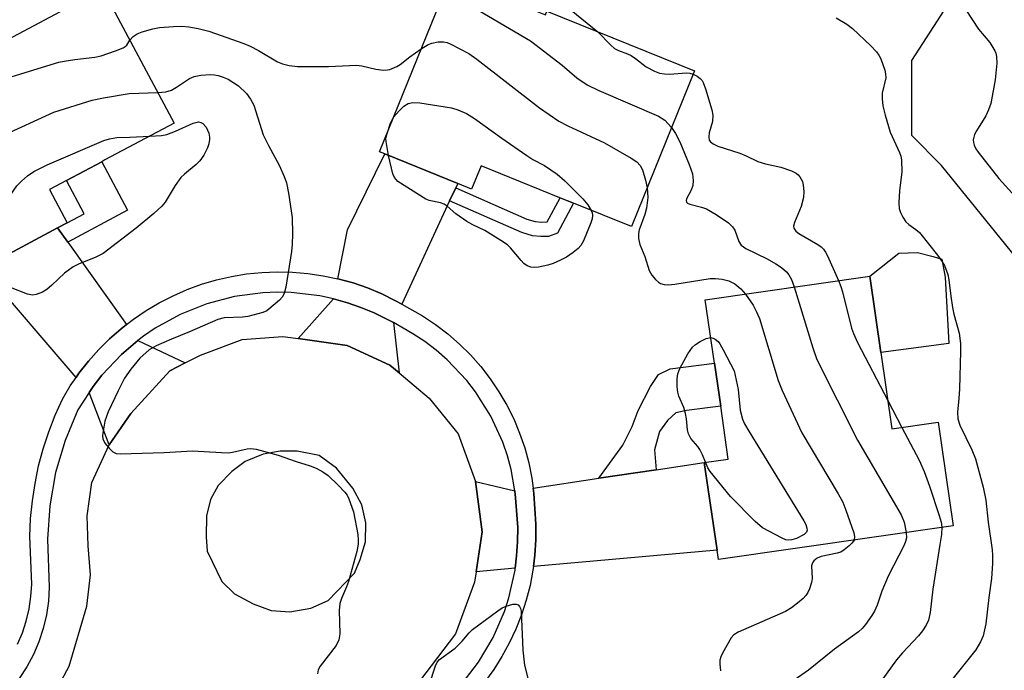
# Model space of a CAD drawing. Units: inches. Extents: x 1291765 to 1297765, y 541449 to 545449.
# Drawn here: x 1294837 to 1295046, y 543693 to 543832 of the extents above; entities that cross this region are included whole.
import ezdxf

# ---------------------------------------------------------------- set-up
doc = ezdxf.new("R2010")
doc.units = ezdxf.units.IN
doc.header["$MEASUREMENT"] = 0
for name, color, linetype in [('BLDG-Footprint', 5, 'Continuous'), ('CULTRL-Pad', 6, 'Continuous'), ('NTRL-Trees', 3, 'Continuous'), ('TRANS-Driveway', 251, 'Continuous'), ('TRANS-Non Street Sidewalk', 7, 'Continuous'), ('TRANS-Road', 130, 'Continuous'), ('TRANS-Street Sidewalk', 7, 'Continuous'), ('Undefined', 1, 'Continuous')]:
    doc.layers.add(name, color=color, linetype=linetype)

msp = doc.modelspace()

# ---------------------------------------------------------------- linework, layer by layer
at = {"layer": 'BLDG-Footprint'}
for points, elevation in [([(1294928.23, 543840.82), (1294948.39, 543832.66), (1294948.7, 543833.43), (1294980.05, 543820.74), (1294966.66, 543787.66), (1294954.33, 543792.65), (1294951.48, 543793.8), (1294934.7, 543800.59), (1294932.7, 543795.65), (1294929.75, 543796.85), (1294914.28, 543803.11), (1294913.15, 543803.57)], 509.78), ([(1294828.64, 543778.85), (1294825.82, 543777.35), (1294807.97, 543810.89), (1294817.28, 543815.84), (1294816.17, 543817.92), (1294854.25, 543838.19), (1294869.45, 543809.64), (1294854.76, 543801.82), (1294854.1, 543801.46), (1294846.56, 543797.45), (1294842.97, 543795.54), (1294846.73, 543788.47), (1294844.7, 543787.39)], 511.64), ([(1295019.69, 543760.89), (1295022.04, 543744.65), (1295031.89, 543746.07), (1295035.07, 543724.08), (1294985.15, 543716.86), (1294984.86, 543718.86), (1294982.16, 543737.51), (1294987.26, 543738.25), (1294985.64, 543749.48), (1294984.32, 543758.62), (1294982.37, 543772.08), (1295017.34, 543777.14)], 508.36)]:
    msp.add_lwpolyline(points, close=True, dxfattribs=dict(at, elevation=elevation))
at = {"layer": 'CULTRL-Pad'}
msp.add_lwpolyline([(1295034.15, 543762.79), (1295019.69, 543760.9), (1295017.34, 543777.14), (1295023.49, 543782.03), (1295027.47, 543782.18), (1295030.84, 543781.33), (1295032.62, 543780.71), (1295033.36, 543776.92)], close=True, dxfattribs=at)
at = {"layer": 'NTRL-Trees'}
msp.add_lwpolyline([(1295101.01, 543714), (1295083.3, 543712.33), (1295063.92, 543716.67), (1295059.51, 543721.11), (1295053.57, 543774.81), (1295032.55, 543800.62), (1295026.31, 543807.01), (1295026.31, 543822.95), (1295037.83, 543840.87), (1295072.95, 543859.69), (1295091.56, 543888.58), (1295107.33, 543895.61), (1295118.05, 543892.1), (1295139.44, 543876.73), (1295155.6, 543857.35), (1295155.6, 543830.63), (1295151.76, 543784.54), (1295145.06, 543761.37), (1295118.41, 543727.19)], close=True, dxfattribs=at)
at = {"layer": 'TRANS-Driveway'}
for points in [[(1294929.31, 543795.89), (1294928.03, 543793.12), (1294917.88, 543771.15), (1294916.53, 543771.88), (1294913.61, 543773.35), (1294910.58, 543774.61), (1294907.49, 543775.67), (1294904.28, 543776.56), (1294906.28, 543786.95), (1294914.28, 543803.11), (1294929.75, 543796.85)], [(1294846.84, 543784.38), (1294859.32, 543766.84), (1294858.22, 543765.94), (1294855.74, 543763.81), (1294853.42, 543761.51), (1294851.25, 543759.06), (1294849.23, 543756.48), (1294848.63, 543755.61), (1294828.64, 543778.85), (1294844.7, 543787.39)], [(1294916.07, 543767.24), (1294917.3, 543756.54), (1294915.34, 543758.18), (1294906.21, 543762.41), (1294895.84, 543763.87), (1294903.36, 543772.27), (1294906.29, 543771.47), (1294909.15, 543770.47), (1294911.98, 543769.35), (1294914.68, 543767.98)], [(1294871.79, 543758.67), (1294868.51, 543756.97), (1294860.23, 543747.92), (1294855.67, 543741.26), (1294851.38, 543752.41), (1294852.25, 543753.67), (1294854.09, 543756.08), (1294858.26, 543760.5), (1294861.77, 543763.41)], [(1294945.83, 543715.37), (1294946.1, 543717.84), (1294946.36, 543721.1), (1294946.36, 543724.37), (1294945.9, 543730.92), (1294945.78, 543732.08), (1294959.72, 543734.16), (1294971.92, 543735.98), (1294982.16, 543737.51), (1294984.86, 543718.86)], [(1294941.87, 543731.5), (1294942.05, 543729.98), (1294942.51, 543723.71), (1294942.45, 543720.68), (1294942.26, 543717.65), (1294941.97, 543715.02), (1294933.65, 543714.28), (1294934.95, 543722.75), (1294933.52, 543733.48)]]:
    msp.add_lwpolyline(points, close=True, dxfattribs=at)
at = {"layer": 'TRANS-Non Street Sidewalk'}
for points in [[(1294846.84, 543784.38), (1294844.7, 543787.39), (1294846.73, 543788.48), (1294850.32, 543790.39), (1294846.56, 543797.45), (1294854.1, 543801.46), (1294859.58, 543791.16)], [(1294928.03, 543793.12), (1294929.31, 543795.89), (1294944.42, 543789.25), (1294946.22, 543788.71), (1294947.55, 543788.61), (1294948.76, 543788.7), (1294951.49, 543793.8), (1294954.33, 543792.65), (1294950.93, 543786.27), (1294949.05, 543785.53), (1294947.41, 543785.55), (1294945.65, 543785.68), (1294943.36, 543786.38)], [(1294971.92, 543735.98), (1294959.72, 543734.16), (1294964.83, 543741.18), (1294966.79, 543745.19), (1294968.08, 543748.54), (1294970.73, 543753.67), (1294972.45, 543756.22), (1294974.93, 543757.42), (1294984.32, 543758.62), (1294985.64, 543749.48), (1294978.35, 543748.58), (1294976.14, 543748.08), (1294974.36, 543746.43), (1294972.65, 543744.08), (1294971.54, 543740.23)]]:
    msp.add_lwpolyline(points, close=True, dxfattribs=at)
at = {"layer": 'TRANS-Road'}
msp.add_polyline3d([(1294843.5, 543687.45, 0), (1294847.14, 543694.18, 0), (1294850.88, 543706.96, 0), (1294851.69, 543713.61, 0), (1294851.2, 543719.76, 0), (1294850.99, 543726.15, 0), (1294851.96, 543733.23, 0), (1294855.67, 543741.26, 0), (1294860.23, 543747.92, 0), (1294868.51, 543756.97, 0), (1294871.79, 543758.67, 0), (1294875.08, 543760.36, 0), (1294883.89, 543763.66, 0), (1294892.58, 543764.33, 0), (1294895.84, 543763.87, 0), (1294906.21, 543762.41, 0), (1294915.34, 543758.18, 0), (1294917.3, 543756.54, 0), (1294923.68, 543751.18, 0), (1294929.82, 543743.6, 0), (1294933.52, 543733.48, 0), (1294934.95, 543722.75, 0), (1294933.65, 543714.28, 0), (1294933.32, 543712.08, 0), (1294929.27, 543701.06, 0), (1294921.64, 543691.03, 0)], dxfattribs=at)
msp.add_polyline3d([(1294890.11, 543706.04, 0), (1294894.06, 543705.74, 0), (1294898.5, 543706.51, 0), (1294902.19, 543708.19, 0), (1294907.83, 543714.01, 0), (1294909.03, 543716.89, 0), (1294910.15, 543720.65, 0), (1294910.18, 543724.66, 0), (1294909.36, 543728.53, 0), (1294907.46, 543732.02, 0), (1294903.97, 543736.32, 0), (1294900.3, 543739.01, 0), (1294895.58, 543739.92, 0), (1294892, 543739.92, 0), (1294888.37, 543739.3, 0), (1294884.54, 543737.75, 0), (1294881.69, 543735.61, 0), (1294878.82, 543732.61, 0), (1294877.2, 543729.64, 0), (1294876.34, 543726.2, 0), (1294876.25, 543721.73, 0), (1294876.47, 543718.63, 0), (1294879.58, 543712.18, 0), (1294882.28, 543709.62, 0), (1294886.24, 543707.48, 0)], close=True, dxfattribs=at)
at = {"layer": 'TRANS-Street Sidewalk'}
for points in [[(1294836.18, 543698.87), (1294837.21, 543701.3), (1294838.04, 543703.81), (1294838.64, 543706.38), (1294839.03, 543708.99), (1294839.18, 543711.63), (1294838.81, 543721.81), (1294838.96, 543725.58), (1294839.33, 543729.34), (1294839.89, 543733.07), (1294840.66, 543736.77), (1294841.63, 543740.42), (1294842.79, 543744.01), (1294844.15, 543747.54), (1294845.7, 543750.98), (1294847.38, 543753.79), (1294848.63, 543755.61), (1294849.23, 543756.48), (1294851.25, 543759.06), (1294853.42, 543761.51), (1294855.74, 543763.81), (1294858.22, 543765.94), (1294859.32, 543766.84), (1294860.79, 543767.97), (1294863.49, 543769.81), (1294866.31, 543771.48), (1294869.22, 543772.97), (1294872.22, 543774.28), (1294875.29, 543775.4), (1294878.43, 543776.32), (1294881.62, 543777.06), (1294884.85, 543777.59), (1294888.1, 543777.92), (1294891.37, 543778.05), (1294894.64, 543777.98), (1294897.9, 543777.7), (1294901.14, 543777.22), (1294904.28, 543776.56), (1294907.49, 543775.67), (1294910.58, 543774.61), (1294913.61, 543773.35), (1294916.53, 543771.88), (1294917.88, 543771.15), (1294922.25, 543768.66), (1294925, 543766.84), (1294927.63, 543764.85), (1294930.12, 543762.69), (1294932.46, 543760.37), (1294934.64, 543757.9), (1294936.66, 543755.29), (1294938.51, 543752.56), (1294940.17, 543749.71), (1294941.64, 543746.76), (1294942.91, 543743.72), (1294943.98, 543740.6), (1294944.84, 543737.42), (1294945.5, 543734.19), (1294945.78, 543732.08), (1294945.9, 543730.92), (1294946.36, 543724.37), (1294946.36, 543721.1), (1294946.1, 543717.84), (1294945.83, 543715.37), (1294945.73, 543714.59), (1294945.12, 543711.38), (1294944.31, 543708.22), (1294943.3, 543705.11), (1294942.09, 543702.07), (1294940.7, 543699.11), (1294939.13, 543696.25), (1294937.39, 543693.49), (1294935.47, 543690.84)], [(1294930.47, 543690.27), (1294934.18, 543695.06), (1294937.26, 543700.28), (1294939.66, 543705.84), (1294940.6, 543708.73), (1294941.93, 543714.64), (1294941.97, 543715.02), (1294942.26, 543717.65), (1294942.45, 543720.68), (1294942.51, 543723.71), (1294942.05, 543729.98), (1294941.87, 543731.5), (1294941.09, 543736), (1294940.29, 543738.94), (1294939.3, 543741.82), (1294936.77, 543747.36), (1294933.53, 543752.53), (1294931.66, 543754.94), (1294927.47, 543759.36), (1294925.17, 543761.36), (1294922.74, 543763.2), (1294920.2, 543764.88), (1294916.07, 543767.24), (1294914.68, 543767.98), (1294911.98, 543769.35), (1294909.15, 543770.47), (1294906.29, 543771.47), (1294903.36, 543772.27), (1294900.4, 543772.95), (1294894.37, 543773.65), (1294891.33, 543773.71), (1294888.3, 543773.59), (1294882.28, 543772.79), (1294876.41, 543771.25), (1294870.77, 543769), (1294865.46, 543766.07), (1294862.94, 543764.36), (1294861.77, 543763.41), (1294858.26, 543760.5), (1294854.09, 543756.08), (1294852.25, 543753.67), (1294851.38, 543752.41), (1294848.99, 543748.68), (1294846.29, 543742.2), (1294844.27, 543735.36), (1294843.01, 543728.33), (1294842.53, 543721.21), (1294842.91, 543711.02), (1294842.73, 543708.05), (1294842.3, 543705.12), (1294841.62, 543702.23), (1294840.69, 543699.42), (1294839.53, 543696.69), (1294838.13, 543694.07), (1294836.52, 543691.59)]]:
    msp.add_lwpolyline(points, dxfattribs=at)
at = {"layer": 'Undefined'}
msp.add_line((1295021.17, 543750.66, 506), (1295024.13, 543744.95, 506), dxfattribs=at)
for points, elevation in [([(1294950.45, 543836.47), (1294959.54, 543829.04)], 506), ([(1294926.08, 543835.51), (1294927.65, 543835.71), (1294929.65, 543835.66), (1294930.76, 543835.48), (1294931.83, 543835.02), (1294945.2, 543827.12), (1294951.93, 543821.95), (1294955.07, 543819.32), (1294957.25, 543817.81), (1294959.71, 543816.61), (1294972.41, 543811.14), (1294973.76, 543810.25), (1294975.18, 543808.71)], 508), ([(1295037.72, 543833.77), (1295040.43, 543829.6), (1295042.87, 543826.79), (1295043.92, 543825.04), (1295044.14, 543824.5), (1295044.29, 543823.8), (1295044.31, 543822.4), (1295043.99, 543818.89), (1295043.05, 543813.85), (1295042.6, 543812.49), (1295042.02, 543811.18), (1295039.99, 543808.03), (1295039.59, 543807.26), (1295039.31, 543806.08), (1295039.35, 543805.52), (1295039.49, 543804.96), (1295039.87, 543804.19), (1295040.37, 543803.46), (1295044.76, 543797.85), (1295049.7, 543792.45)], 502), ([(1294860.06, 543827.28), (1294860.76, 543828.04), (1294861.59, 543828.63), (1294862.65, 543829.07), (1294864.9, 543829.71), (1294866.34, 543829.97), (1294869.34, 543830.21), (1294871.13, 543830.26), (1294872.58, 543830.16), (1294874.57, 543829.79), (1294876.81, 543829.24), (1294884.28, 543826.6), (1294885.62, 543826.02), (1294887.42, 543825.08), (1294891.43, 543822.7), (1294892.52, 543822.27), (1294893.92, 543821.88), (1294895.68, 543821.72), (1294902.25, 543821.68), (1294908.24, 543821.97), (1294909.37, 543821.83), (1294912.35, 543821.14), (1294914, 543820.95), (1294914.82, 543820.96), (1294915.34, 543821.06), (1294916.79, 543821.66), (1294917.48, 543822.1), (1294919.56, 543823.72), (1294921.99, 543825.42)], 510), ([(1295010.21, 543832.04), (1295012.47, 543830.66), (1295013.63, 543829.75), (1295017.55, 543826.09), (1295018.77, 543824.8), (1295019.28, 543824.09), (1295019.69, 543823.33), (1295020.52, 543820.92), (1295020.7, 543820.1), (1295020.74, 543819.29), (1295019.95, 543815.99), (1295019.94, 543814.82), (1295020.09, 543813.35), (1295020.59, 543811.37), (1295021.68, 543807.73), (1295023.63, 543803.42), (1295023.91, 543802.65), (1295024.08, 543801.83), (1295024.13, 543799.25), (1295023.68, 543795.36), (1295023.53, 543792.69), (1295023.61, 543791.53), (1295023.87, 543790.69), (1295024.37, 543789.63), (1295025.01, 543788.67), (1295025.66, 543788.09), (1295027.11, 543787.06), (1295027.89, 543786.38), (1295031.72, 543781.61), (1295032.59, 543780.4), (1295033.2, 543779.39), (1295033.91, 543777.5), (1295034.15, 543776.37), (1295034.54, 543772.9), (1295034.93, 543770.44), (1295035.23, 543769.04), (1295036.31, 543765.02), (1295036.6, 543762.79), (1295036.64, 543761.14), (1295036.39, 543753.15), (1295036.29, 543751.12), (1295036.01, 543748.21), (1295036.04, 543746.81), (1295036.5, 543745.47), (1295039.01, 543740.21), (1295039.82, 543738.31), (1295041.47, 543732.3), (1295042.03, 543729.48), (1295042.52, 543724.86), (1295043.36, 543718.97), (1295043.45, 543717.78), (1295043.45, 543716.03), (1295043.24, 543712.85), (1295042.66, 543708.84), (1295041.98, 543703.23), (1295041.45, 543700.68), (1295040.9, 543699.39), (1295039.9, 543697.71), (1295034.81, 543691.28)], 504), ([(1294959.54, 543829.04), (1294962.27, 543826.23), (1294963.1, 543825.54), (1294963.95, 543825.09), (1294965.82, 543824.38), (1294966.59, 543824), (1294967.54, 543823.37), (1294969.78, 543821.61), (1294971.55, 543820.71), (1294972.6, 543820.31), (1294973.69, 543820.11), (1294974.8, 543820.08), (1294978.27, 543820.34), (1294979.1, 543820.27), (1294979.77, 543820.05)], 506), ([(1294811.81, 543803.67), (1294814.09, 543806.47), (1294818.86, 543812.78), (1294819.49, 543813.39), (1294820.66, 543814.3), (1294822.1, 543815.33), (1294822.86, 543815.78), (1294824.8, 543816.48), (1294844.94, 543822.59), (1294846.08, 543822.85), (1294848.35, 543823.2), (1294852.57, 543823.66), (1294853.97, 543823.98), (1294857.02, 543825.01), (1294858.62, 543825.65), (1294859.08, 543825.94), (1294859.4, 543826.25), (1294860.06, 543827.28)], 510), ([(1294921.99, 543825.42), (1294923.44, 543826.34), (1294924.22, 543826.68), (1294925.58, 543826.94), (1294926.69, 543826.97), (1294927.49, 543826.8), (1294928.28, 543826.47), (1294932.12, 543824.46), (1294933.8, 543823.24), (1294947.11, 543812.94), (1294951.25, 543810.05), (1294953.12, 543809.06), (1294960.93, 543805.45), (1294966.62, 543802.22), (1294967.85, 543801.42), (1294968.55, 543800.68), (1294969.05, 543799.71), (1294969.69, 543797.51), (1294970, 543795.9)], 510), ([(1294865.97, 543816.17), (1294867.68, 543816.32), (1294868.87, 543816.69), (1294869.98, 543817.31), (1294872.72, 543819.11), (1294873.7, 543819.59), (1294875.11, 543819.86), (1294877.16, 543819.98), (1294878.01, 543819.92), (1294878.82, 543819.75), (1294879.88, 543819.44), (1294880.92, 543818.99), (1294883.16, 543817.57), (1294884.83, 543815.96), (1294885.7, 543814.76), (1294886.41, 543813.45), (1294888.42, 543807.2), (1294889.49, 543804.92), (1294891.78, 543800.71), (1294892.86, 543798.28), (1294893.32, 543796.98), (1294893.78, 543794.74), (1294894.57, 543789.61), (1294894.65, 543786.14), (1294894.58, 543783.83), (1294894.43, 543782.37), (1294893.2, 543774.81), (1294892.84, 543773.41), (1294892.43, 543772.64), (1294891.87, 543771.99), (1294889.62, 543770.08), (1294889.13, 543769.77), (1294888.31, 543769.42), (1294885.14, 543768.55), (1294883.97, 543768.38), (1294880.13, 543768.26), (1294878.78, 543767.94), (1294872.71, 543765.26), (1294868.87, 543763.76), (1294865.66, 543762.32), (1294864.15, 543761.44), (1294862.15, 543759.7), (1294860.27, 543757.38), (1294858.94, 543755.47), (1294857.54, 543752.76), (1294855.41, 543748.28), (1294854.74, 543746.3), (1294854.27, 543743.75), (1294854.24, 543743.19), (1294854.32, 543742.51), (1294854.76, 543741.61), (1294855.65, 543740.53), (1294856.46, 543739.79), (1294857.16, 543739.44), (1294857.99, 543739.33), (1294867.36, 543739.61), (1294873.33, 543740.02), (1294879.54, 543739.63), (1294881.01, 543739.6), (1294881.87, 543739.71), (1294884.97, 543740.44), (1294885.76, 543740.48), (1294886.87, 543740.32), (1294891.57, 543739.08), (1294895.42, 543737.74), (1294898.35, 543736.83), (1294899.62, 543736.32), (1294901.06, 543735.52), (1294902.21, 543734.73), (1294904.36, 543732.71), (1294905.78, 543731.22), (1294906.24, 543730.55), (1294906.6, 543729.82), (1294907.57, 543727.03), (1294908.48, 543722.2), (1294908.6, 543721.04), (1294908.6, 543720.16), (1294908.33, 543718.57), (1294906.5, 543712.22), (1294906.11, 543711.11), (1294905.02, 543708.57), (1294904.69, 543707.51), (1294904.55, 543706.08), (1294904.7, 543701.1), (1294904.49, 543699.8), (1294903.87, 543698.63), (1294900.5, 543694.18), (1294900.11, 543693.42), (1294899.9, 543692.6)], 512), ([(1294979.77, 543820.05), (1294980.62, 543819.61), (1294981.3, 543819.13), (1294981.67, 543818.74), (1294981.95, 543818.28), (1294982.43, 543816.95), (1294983.74, 543812.5), (1294983.95, 543811.38), (1294983.91, 543809.99), (1294983.22, 543807.57), (1294983.09, 543806.77), (1294983.21, 543806.06), (1294983.47, 543805.68), (1294984.06, 543805.22), (1294985.02, 543804.74), (1294989.69, 543803.25), (1294991.07, 543802.69), (1294993.55, 543801.5), (1294995.18, 543801.02), (1294998.44, 543800.26), (1295000.69, 543799.51), (1295001.72, 543799.01), (1295002.14, 543798.66), (1295002.48, 543798.24), (1295003, 543797.25), (1295003.2, 543796.47), (1295003.32, 543795.14), (1295003.28, 543793.82), (1295002.72, 543791.93), (1295001.3, 543788.51), (1295001.14, 543787.76), (1295001.21, 543787.31), (1295001.61, 543786.7), (1295002.24, 543786.17), (1295006.31, 543783.85), (1295007.01, 543783.35), (1295007.49, 543782.88), (1295007.95, 543782.22), (1295008.35, 543781.44), (1295010.68, 543776.18)], 506), ([(1294817.89, 543792.26), (1294821.51, 543796.71), (1294822.91, 543798.24), (1294830.56, 543805.37), (1294831.72, 543806.31), (1294832.75, 543806.89), (1294843.89, 543811.96), (1294852.03, 543814.51), (1294854.44, 543815.06), (1294859.87, 543815.94), (1294865.97, 543816.17)], 512), ([(1294916.11, 543810.9), (1294917.27, 543812.27), (1294918.29, 543813.25), (1294919.19, 543813.81), (1294920.22, 543814.06), (1294921.69, 543813.94), (1294928.42, 543812.92), (1294929.77, 543812.49), (1294931.6, 543811.68), (1294933.33, 543810.66), (1294939.09, 543806.49), (1294944.45, 543802.74), (1294945.74, 543801.93), (1294948.17, 543800.65), (1294950.88, 543798.81), (1294952.48, 543797.38), (1294956.34, 543793.59), (1294957.41, 543792.26), (1294958.12, 543791.11)], 512), ([(1294864.26, 543806.87), (1294866.75, 543807.04), (1294867.88, 543807.25), (1294869.73, 543807.94), (1294873.54, 543809.66), (1294874.63, 543809.92), (1294875.17, 543809.82), (1294875.59, 543809.58), (1294876.27, 543808.8), (1294876.82, 543807.52), (1294877, 543806.7), (1294877.01, 543806.21), (1294876.86, 543805.23), (1294876.56, 543804.42), (1294875.75, 543802.87), (1294874.93, 543801.67), (1294874.14, 543800.84), (1294871.64, 543798.84), (1294870.91, 543798.07), (1294869.7, 543796.4), (1294867.53, 543792.88), (1294866.81, 543791.97), (1294865.12, 543790.44), (1294861.38, 543787.35), (1294854.38, 543781.92), (1294852.7, 543781.07), (1294849.27, 543779.77), (1294848.02, 543779.1), (1294846.18, 543777.79), (1294843.47, 543775.2), (1294842.43, 543774.32), (1294841.48, 543773.74), (1294840.16, 543773.22), (1294839.35, 543773.09), (1294838.26, 543773.31), (1294834.7, 543774.73)], 514), ([(1294914.64, 543807.25), (1294915.42, 543809.63), (1294916.11, 543810.9)], 512), ([(1294915.06, 543802.8), (1294914.5, 543805.75), (1294914.48, 543806.32), (1294914.64, 543807.25)], 512), ([(1294975.18, 543808.71), (1294976.02, 543807.43), (1294976.94, 543805.71), (1294978.96, 543800.83), (1294979.62, 543798.88), (1294979.81, 543797.49), (1294979.75, 543796.39), (1294979.38, 543795.42), (1294978.4, 543793.58), (1294978.3, 543793.19), (1294978.35, 543792.88), (1294978.62, 543792.63), (1294979.05, 543792.44), (1294981.54, 543791.82), (1294982.64, 543791.44), (1294984.65, 543790.25), (1294987.32, 543788.46), (1294988.15, 543787.63), (1294988.64, 543786.91), (1294989.49, 543784.51), (1294990.02, 543783.72), (1294991.02, 543783.01), (1294995.54, 543780.78), (1294997.35, 543779.77), (1294998.56, 543778.97), (1294999.6, 543778.05), (1295000.12, 543777.38), (1295000.68, 543776.38), (1295001.25, 543774.82)], 508), ([(1294829.85, 543779.49), (1294829.97, 543784.19), (1294830.1, 543784.9), (1294830.36, 543785.64), (1294833.67, 543792.5), (1294834.62, 543794.3), (1294836.04, 543796.35), (1294837.02, 543797.35), (1294838.28, 543798.46), (1294839.67, 543799.38), (1294842.44, 543800.78), (1294854.48, 543805.99), (1294855.72, 543806.32), (1294857.26, 543806.59), (1294860.03, 543806.64), (1294864.26, 543806.87)], 514), ([(1294958.12, 543791.11), (1294958.31, 543790.59), (1294958.37, 543790.08), (1294958.3, 543789.3), (1294958.07, 543788.48), (1294956.51, 543784.62), (1294955.89, 543783.64), (1294955.33, 543783), (1294954.26, 543782.12), (1294952.87, 543781.18), (1294951.59, 543780.51), (1294950, 543779.8), (1294948.89, 543779.46), (1294946.9, 543779.04), (1294946.05, 543778.96), (1294945.25, 543779.07), (1294944.5, 543779.34), (1294943.82, 543779.79), (1294943.22, 543780.42), (1294940.98, 543783.18), (1294940.33, 543783.75), (1294938.92, 543784.72), (1294935.51, 543786.86), (1294932.95, 543788), (1294931.71, 543788.72), (1294929.33, 543790.37), (1294927.51, 543791.97), (1294926.85, 543792.42), (1294926.11, 543792.72), (1294923.7, 543793.22), (1294922.93, 543793.5), (1294917.04, 543797.28), (1294916.31, 543798.11), (1294915.95, 543798.87), (1294915.06, 543802.8)], 512), ([(1294970, 543795.9), (1294970.12, 543793.86), (1294969.85, 543791.55), (1294969.55, 543790.26), (1294968.31, 543786.98), (1294968.17, 543786.19), (1294968.18, 543785.12), (1294968.44, 543783.84), (1294969.54, 543781.33), (1294970.46, 543778.34), (1294971.03, 543777.35), (1294971.77, 543776.44), (1294972.39, 543775.86), (1294972.85, 543775.59), (1294973.61, 543775.36), (1294974.45, 543775.28), (1294975.91, 543775.4), (1294983.39, 543776.64), (1294984.55, 543776.65), (1294985.98, 543776.48), (1294987.37, 543776.11), (1294988.62, 543775.46), (1294989.94, 543774.46), (1294990.94, 543773.32)], 510), ([(1295010.68, 543776.18), (1295011.2, 543774.91), (1295011.56, 543773.78), (1295013.47, 543766.07), (1295013.84, 543764.92), (1295014.74, 543763.04), (1295021.17, 543750.66)], 506), ([(1295001.25, 543774.82), (1295005.2, 543761.86), (1295006.08, 543759.44), (1295014.69, 543742.27), (1295023.98, 543726.39), (1295024.63, 543724.83), (1295025.1, 543722.64)], 508), ([(1294990.94, 543773.32), (1294992.53, 543770.99), (1294993.18, 543769.71), (1294993.87, 543768.13), (1294997.86, 543754.97), (1294998.73, 543752.8), (1295002.87, 543743.84), (1295010.62, 543730.87), (1295011.63, 543729.06), (1295012.27, 543727.4), (1295013.93, 543722.58), (1295014.09, 543721.75), (1295013.99, 543721.03)], 510), ([(1294982.42, 543737.55), (1294981.81, 543739.12), (1294981.24, 543740.26), (1294980.77, 543740.93), (1294979.3, 543742.64), (1294978.77, 543743.59), (1294978.6, 543744.43), (1294978.37, 543746.78), (1294978.19, 543747.93), (1294977.79, 543749.22), (1294976.75, 543751.62), (1294976.51, 543752.45), (1294976.4, 543753.57), (1294976.4, 543755.28), (1294976.54, 543756.38), (1294976.97, 543757.46), (1294978.67, 543760.58), (1294979.62, 543762.05), (1294980.26, 543762.62), (1294981.26, 543763.22), (1294982.57, 543763.84), (1294983.53, 543764.05)], 512), ([(1294983.53, 543764.05), (1294984.06, 543763.94), (1294984.49, 543763.71), (1294985.08, 543763.23), (1294985.43, 543762.77), (1294986.17, 543761.49), (1294988.48, 543756.98), (1294989.37, 543753.06), (1294989.76, 543748.64), (1294990.28, 543746.75), (1294990.71, 543745.7), (1294991.59, 543744.15), (1295003.32, 543725.09), (1295003.72, 543724.31), (1295003.95, 543723.58), (1295003.99, 543723.12), (1295003.86, 543722.71), (1295003.36, 543722.23), (1295001.75, 543721.38), (1295000.78, 543721.06), (1295000.06, 543720.99), (1294999.52, 543721.09), (1294998.72, 543721.41), (1294994.56, 543723.64), (1294992.99, 543725), (1294987.7, 543730.31), (1294983.42, 543735.62), (1294982.94, 543736.36), (1294982.42, 543737.55)], 512), ([(1295024.13, 543744.95), (1295027.81, 543738.01), (1295028.91, 543735.57), (1295030.05, 543732.51), (1295032.06, 543726.25), (1295032.48, 543724.83), (1295032.67, 543723.73)], 506), ([(1295032.67, 543723.73), (1295032.6, 543722.2), (1295032.2, 543720.05), (1295030.76, 543710.57), (1295030.18, 543705.63), (1295029.8, 543703.97), (1295029.34, 543702.91), (1295028.56, 543701.75), (1295027.68, 543700.69), (1295024.3, 543697.08), (1295023.04, 543695.57), (1295018.65, 543689.45), (1295016, 543686.11), (1295014.69, 543684.62), (1295010.35, 543680.13), (1295008.88, 543678.28), (1295006.67, 543674.79), (1295004.23, 543670.36), (1295001.63, 543666.33), (1295001.03, 543664.83), (1294999.93, 543660.66), (1294999.35, 543659.49), (1294998.42, 543658.14)], 506), ([(1295025.1, 543722.64), (1295025.15, 543721.47), (1295024.96, 543720.7), (1295024.66, 543719.95), (1295021.21, 543713.35), (1295019.88, 543710.16), (1295018.87, 543707.18), (1295018.35, 543705.92), (1295017.79, 543704.96), (1295016.46, 543703.07), (1295015.73, 543702.24), (1295014.93, 543701.52), (1295009.81, 543697.86), (1295004.28, 543693.39), (1295001.29, 543691.22)], 508), ([(1295013.99, 543721.03), (1295013.55, 543720.39), (1295012.97, 543719.81), (1295011.89, 543718.91), (1295011.19, 543718.48), (1295010.39, 543718.22), (1295006.97, 543717.51), (1295006.18, 543717.19), (1295005.41, 543716.59), (1295005.14, 543716.2), (1295004.93, 543715.51), (1295005.1, 543712.85), (1295004.95, 543712.02), (1295004.53, 543710.66), (1295004.19, 543709.88), (1295003.77, 543709.21), (1295003.2, 543708.61), (1295002.3, 543707.86), (1295000.66, 543706.61), (1294999.43, 543705.82), (1294989.39, 543701.46), (1294988.43, 543700.84), (1294987.89, 543700.22), (1294986.03, 543696.99), (1294985.68, 543696.21), (1294985.49, 543695.49), (1294985.44, 543694.68), (1294985.57, 543693.23)], 510), ([(1294923.74, 543690.36), (1294925, 543694.31), (1294925.38, 543695.04), (1294925.88, 543695.62), (1294929.23, 543698.02), (1294930.68, 543699.51), (1294932.14, 543701.29), (1294932.91, 543702.02), (1294938.28, 543705.99), (1294939.22, 543706.62), (1294940.02, 543707), (1294941.43, 543707.39), (1294942.2, 543707.41), (1294942.6, 543707.23), (1294942.89, 543706.88), (1294943.1, 543706.44), (1294943.22, 543705.94), (1294943.61, 543697.63), (1294943.91, 543694.44), (1294944.79, 543691.1)], 512)]:
    msp.add_lwpolyline(points, dxfattribs=dict(at, elevation=elevation))

doc.saveas('drawing.dxf')
